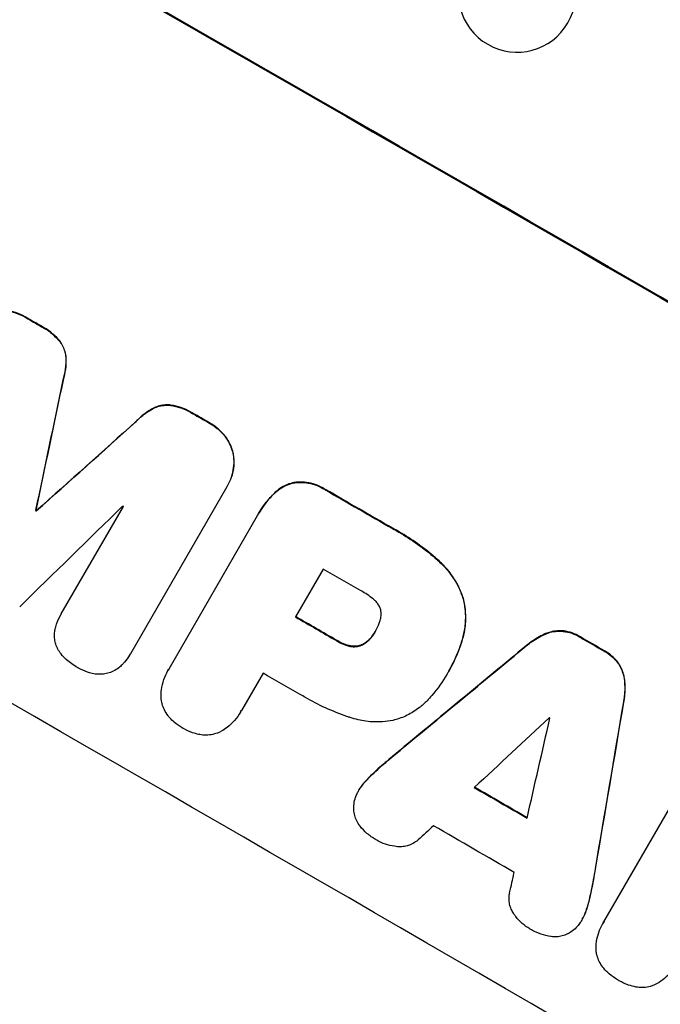
# Model space of a CAD drawing. Units: millimetres. Extents: x -4887 to 5206, y -3924 to 4924.
# Drawn here: x -2136 to -2054, y -1939 to -1814 of the extents above; entities that cross this region are included whole.
import ezdxf

# ---------------------------------------------------------------- set-up
doc = ezdxf.new("R2010")
doc.units = ezdxf.units.MM
doc.header["$LTSCALE"] = 20
doc.layers.add('2d', color=230, linetype='Continuous')

msp = doc.modelspace()

# ---------------------------------------------------------------- linework, layer by layer
at = {"layer": '2d'}
for p, q in [((-2109.83, -1873.3), (-2122.15, -1894.64)), ((-2109.71, -1873.09), (-2109.73, -1873.14)), ((-2134.22, -1876.3), (-2134.25, -1876.34)), ((-2134.15, -1876.34), (-2134.17, -1876.38)), ((-2130.98, -1889.55), (-2123.04, -1875.81)), ((-2105.73, -1876.66), (-2105.76, -1876.71)), ((-2117.21, -1896.55), (-2105.89, -1876.94)), ((-2097.52, -1883.8), (-2101.07, -1889.93)), ((-2131, -1889.58), (-2131.02, -1889.63)), ((-2090.85, -1891.76), (-2090.88, -1891.8)), ((-2122.22, -1894.76), (-2122.24, -1894.81)), ((-2117.32, -1896.73), (-2117.35, -1896.78)), ((-2081.5, -1896.91), (-2081.52, -1896.95)), ((-2105.2, -1897.1), (-2107.96, -1901.88)), ((-2081.68, -1897.23), (-2081.71, -1897.28)), ((-2108.06, -1902.06), (-2108.09, -1902.11)), ((-2061.66, -1928.91), (-2049.5, -1907.86)), ((-2092.92, -1912.03), (-2092.95, -1912.07)), ((-2064.41, -1928.56), (-2064.43, -1928.61)), ((-2061.8, -1929.15), (-2061.83, -1929.19))]:
    msp.add_line(p, q, dxfattribs=at)
at = {"layer": '2d', "extrusion": (0, 0, -1)}
for centre, major_axis, ratio, start_param, end_param in [((-2099.89, -1889.22), (950.9, -549), 0.052336, -1.68328, -1.458313), ((-2121.21, -1926.15), (950.03, -548.5), 0.052336, -1.616053, -1.613939), ((-2186.8, -2039.75), (-723.75, -3447.31), 0.005076, -1.624125, -1.619282), ((-2121.21, -1926.15), (950.03, -548.5), 0.052336, -1.593568, -1.591464), ((-2076.55, -1848.79), (2622.63, 2348.8), 0.005081, -1.588217, -1.583372), ((-2121.21, -1926.14), (950.03, -548.5), 0.052336, -1.575792, -1.566766), ((-2131.6, -1944.13), (950.03, -548.5), 0.052336, -1.603793, -1.603714), ((-2129.2, -1939.98), (950.03, -548.5), 0.052336, -1.571397, -1.565877), ((-2121.21, -1926.15), (950.03, -548.5), 0.052336, -1.541478, -1.538247), ((-2159.41, -1992.3), (2426.51, 2009.16), 0.006346, -1.5362, -1.529334), ((-2068.15, -1834.23), (-525.63, -3104.1), 0.006354, -1.550412, -1.543536), ((-2132.92, -1946.42), (950.03, -548.5), 0.052336, -1.543411, -1.536312)]:
    msp.add_ellipse(centre, major_axis=major_axis, ratio=ratio, start_param=start_param, end_param=end_param, dxfattribs=at)
at = {"layer": '2d'}
for centre, major_axis, ratio, start_param, end_param in [((-2099.89, -1889.22), (-952.63, 550), 0.052336, -1.683074, -1.458518), ((-2072.75, -1810.24), (7.23, -1.99), 0.99834, -0.255632, 6.027553), ((-2121.21, -1926.15), (-950.9, 549), 0.052336, -1.527693, -1.52558), ((-2143.07, -1964), (-950.9, 549), 0.052336, -1.68328, -1.458313), ((-2186.8, -2039.75), (724.41, 3450.45), 0.005076, -1.522341, -1.517502), ((-2121.21, -1926.15), (-950.9, 549), 0.052336, -1.550147, -1.548045), ((-2076.55, -1848.79), (-2625.02, -2350.94), 0.005081, -1.558246, -1.553405), ((-2121.21, -1926.14), (-950.9, 549), 0.052336, -1.574823, -1.565805), ((-2080.54, -1855.69), (2912.14, 2850.18), 0.003793, 1.581712, 1.58623), ((-2131.6, -1944.13), (-950.9, 549), 0.052336, -1.537909, -1.53783), ((-2128.57, -1938.89), (-950.03, 548.5), 0.052336, -1.546403, -1.546311), ((-2125.66, -1933.85), (-950.03, 548.5), 0.052336, -1.575233, -1.570196), ((-2129.2, -1939.98), (-950.9, 549), 0.052336, -1.575711, -1.570196), ((-2121.21, -1926.15), (-950.9, 549), 0.052336, -1.603316, -1.600088), ((-2159.41, -1992.3), (-2428.72, -2010.99), 0.006346, -1.612236, -1.605376), ((-2133.34, -1947.15), (-950.03, 548.5), 0.052336, -1.575188, -1.570196), ((-2068.15, -1834.23), (526.11, 3106.93), 0.006354, -1.598016, -1.591147), ((-2181.98, -2031.39), (2741.93, 2555.39), 0.004483, 1.52527, 1.528764), ((-2071.45, -1839.96), (-833.06, -3636.66), 0.004525, 1.551021, 1.554533), ((-2126.66, -1935.58), (-950.03, 548.5), 0.052336, -1.601769, -1.601675), ((-2132.92, -1946.42), (-950.9, 549), 0.052336, -1.605234, -1.598171), ((-2180.79, -2029.34), (2693.45, 2471.44), 0.004713, 1.530312, 1.531036), ((-2136.34, -1952.34), (-950.03, 548.5), 0.052336, -1.607164, -1.596298), ((-2072.01, -1840.93), (-819.49, -3613.16), 0.004588, 1.548517, 1.549231)]:
    msp.add_ellipse(centre, major_axis=major_axis, ratio=ratio, start_param=start_param, end_param=end_param, dxfattribs=at)
for points, knots in [([(-2138.1, -1850.75), (-2137.67, -1850.81), (-2137.24, -1850.92), (-2136.4, -1851.2), (-2135.99, -1851.39), (-2135.58, -1851.63), (-2135.55, -1851.64), (-2135.52, -1851.66)], [7.998399, 7.998399, 7.998399, 7.998399, 9.221993, 9.221993, 10.53989, 10.53989, 10.645394, 10.645394, 10.645394, 10.645394]), ([(-2135.49, -1851.62), (-2135.52, -1851.6), (-2135.55, -1851.58), (-2135.96, -1851.35), (-2136.38, -1851.16), (-2137.22, -1850.87), (-2137.64, -1850.77), (-2138.07, -1850.71)], [31.511532, 31.511532, 31.511532, 31.511532, 31.617035, 31.617035, 32.935334, 32.935334, 34.15857, 34.15857, 34.15857, 34.15857]), ([(-2133.51, -1852.82), (-2133.43, -1852.86), (-2133.34, -1852.91), (-2132.85, -1853.19), (-2132.44, -1853.48), (-2131.74, -1854.09), (-2131.43, -1854.4), (-2131.16, -1854.73)], [11.225392, 11.225392, 11.225392, 11.225392, 11.50369, 11.50369, 12.941834, 12.941834, 14.170838, 14.170838, 14.170838, 14.170838]), ([(-2131.13, -1854.69), (-2131.41, -1854.35), (-2131.71, -1854.04), (-2132.42, -1853.43), (-2132.82, -1853.14), (-2133.32, -1852.86), (-2133.4, -1852.82), (-2133.48, -1852.77)], [31.840962, 31.840962, 31.840962, 31.840962, 33.069964, 33.069964, 34.508106, 34.508106, 34.786404, 34.786404, 34.786404, 34.786404]), ([(-2131.16, -1854.73), (-2131.02, -1854.93), (-2130.89, -1855.13), (-2130.67, -1855.58), (-2130.58, -1855.82), (-2130.46, -1856.29), (-2130.41, -1856.53), (-2130.4, -1856.78)], [7.499221, 7.499221, 7.499221, 7.499221, 8.175463, 8.175463, 8.918899, 8.918899, 9.640621, 9.640621, 9.640621, 9.640621]), ([(-2130.37, -1856.74), (-2130.39, -1856.49), (-2130.43, -1856.24), (-2130.56, -1855.77), (-2130.65, -1855.53), (-2130.87, -1855.09), (-2130.99, -1854.88), (-2131.13, -1854.69)], [14.139242, 14.139242, 14.139242, 14.139242, 14.861562, 14.861562, 15.604842, 15.604842, 16.280637, 16.280637, 16.280637, 16.280637]), ([(-2130.4, -1856.78), (-2130.37, -1857.29), (-2130.39, -1857.8), (-2130.52, -1858.77), (-2130.62, -1859.22), (-2130.75, -1859.67)], [21.75316, 21.75316, 21.75316, 21.75316, 23.1951, 23.1951, 24.515263, 24.515263, 24.515263, 24.515263]), ([(-2130.73, -1859.62), (-2130.59, -1859.18), (-2130.5, -1858.72), (-2130.37, -1857.75), (-2130.35, -1857.24), (-2130.37, -1856.74)], [28.497615, 28.497615, 28.497615, 28.497615, 29.817779, 29.817779, 31.259717, 31.259717, 31.259717, 31.259717]), ([(-2119.15, -1863.25), (-2118.92, -1863.14), (-2118.69, -1863.05), (-2118.22, -1862.93), (-2117.96, -1862.88), (-2117.47, -1862.85), (-2117.23, -1862.86), (-2116.99, -1862.88)], [2.229384, 2.229384, 2.229384, 2.229384, 2.952858, 2.952858, 3.691331, 3.691331, 4.371128, 4.371128, 4.371128, 4.371128]), ([(-2116.96, -1862.84), (-2117.2, -1862.81), (-2117.44, -1862.81), (-2117.94, -1862.84), (-2118.19, -1862.88), (-2118.66, -1863.01), (-2118.9, -1863.09), (-2119.12, -1863.2)], [19.255436, 19.255436, 19.255436, 19.255436, 19.935233, 19.935233, 20.673706, 20.673706, 21.397179, 21.397179, 21.397179, 21.397179]), ([(-2116.99, -1862.88), (-2116.56, -1862.95), (-2116.13, -1863.05), (-2115.26, -1863.35), (-2114.83, -1863.55), (-2114.34, -1863.83), (-2114.24, -1863.89), (-2114.15, -1863.95)], [8.369266, 8.369266, 8.369266, 8.369266, 9.60801, 9.60801, 10.980715, 10.980715, 11.316351, 11.316351, 11.316351, 11.316351]), ([(-2114.12, -1863.9), (-2114.22, -1863.84), (-2114.31, -1863.79), (-2114.81, -1863.5), (-2115.24, -1863.3), (-2116.1, -1863.01), (-2116.53, -1862.9), (-2116.96, -1862.84)], [32.605065, 32.605065, 32.605065, 32.605065, 32.9407, 32.9407, 34.313405, 34.313405, 35.552149, 35.552149, 35.552149, 35.552149]), ([(-2121.47, -1865.01), (-2121.15, -1864.66), (-2120.8, -1864.34), (-2120.03, -1863.75), (-2119.6, -1863.48), (-2119.15, -1863.25)], [1.773365, 1.773365, 1.773365, 1.773365, 3.10445, 3.10445, 4.537396, 4.537396, 4.537396, 4.537396]), ([(-2119.12, -1863.2), (-2119.57, -1863.43), (-2120, -1863.7), (-2120.78, -1864.3), (-2121.13, -1864.62), (-2121.44, -1864.96)], [45.135602, 45.135602, 45.135602, 45.135602, 46.568768, 46.568768, 47.899621, 47.899621, 47.899621, 47.899621]), ([(-2112.15, -1865.1), (-2112.12, -1865.12), (-2112.09, -1865.13), (-2111.68, -1865.37), (-2111.3, -1865.64), (-2110.63, -1866.22), (-2110.33, -1866.53), (-2110.06, -1866.87)], [10.546313, 10.546313, 10.546313, 10.546313, 10.643046, 10.643046, 11.973476, 11.973476, 13.195189, 13.195189, 13.195189, 13.195189]), ([(-2110.03, -1866.83), (-2110.3, -1866.49), (-2110.6, -1866.18), (-2111.28, -1865.59), (-2111.65, -1865.33), (-2112.07, -1865.09), (-2112.09, -1865.07), (-2112.12, -1865.06)], [29.375792, 29.375792, 29.375792, 29.375792, 30.597549, 30.597549, 31.927928, 31.927928, 32.024661, 32.024661, 32.024661, 32.024661]), ([(-2110.06, -1866.87), (-2110.05, -1866.89), (-2110.03, -1866.91), (-2109.8, -1867.21), (-2109.62, -1867.51), (-2109.31, -1868.14), (-2109.18, -1868.47), (-2109.07, -1868.89), (-2109.05, -1868.98), (-2109.03, -1869.08)], [10.017009, 10.017009, 10.017009, 10.017009, 10.076482, 10.076482, 11.08414, 11.08414, 12.091798, 12.091798, 12.383552, 12.383552, 12.383552, 12.383552]), ([(-2109, -1869.03), (-2109.02, -1868.94), (-2109.05, -1868.84), (-2109.16, -1868.42), (-2109.28, -1868.1), (-2109.59, -1867.46), (-2109.78, -1867.16), (-2110.01, -1866.86), (-2110.02, -1866.84), (-2110.03, -1866.83)], [19.860436, 19.860436, 19.860436, 19.860436, 20.15219, 20.15219, 21.159847, 21.159847, 22.167505, 22.167505, 22.226978, 22.226978, 22.226978, 22.226978]), ([(-2109.03, -1869.08), (-2108.99, -1869.29), (-2108.96, -1869.52), (-2108.92, -1870.13), (-2108.93, -1870.53), (-2109.03, -1871.32), (-2109.13, -1871.71), (-2109.38, -1872.46), (-2109.54, -1872.81), (-2109.76, -1873.19), (-2109.79, -1873.24), (-2109.83, -1873.3)], [14.029014, 14.029014, 14.029014, 14.029014, 14.672203, 14.672203, 15.800666, 15.800666, 16.929128, 16.929128, 18.057591, 18.057591, 18.24093, 18.24093, 18.24093, 18.24093]), ([(-2109.71, -1873.09), (-2109.52, -1872.77), (-2109.35, -1872.41), (-2109.1, -1871.67), (-2109.01, -1871.28), (-2108.9, -1870.49), (-2108.89, -1870.09), (-2108.93, -1869.47), (-2108.96, -1869.25), (-2109, -1869.03)], [18.057588, 18.057588, 18.057588, 18.057588, 19.18605, 19.18605, 20.314513, 20.314513, 21.442976, 21.442976, 22.086164, 22.086164, 22.086164, 22.086164]), ([(-2103.84, -1874.21), (-2103.67, -1874.04), (-2103.48, -1873.87), (-2103.01, -1873.51), (-2102.71, -1873.33), (-2102.1, -1873.03), (-2101.78, -1872.91), (-2101.46, -1872.82), (-2101.46, -1872.82), (-2101.45, -1872.82)], [1.272546, 1.272546, 1.272546, 1.272546, 1.968292, 1.968292, 2.952438, 2.952438, 3.936585, 3.936585, 3.943441, 3.943441, 3.943441, 3.943441]), ([(-2101.43, -1872.78), (-2101.43, -1872.78), (-2101.43, -1872.78), (-2101.75, -1872.86), (-2102.07, -1872.98), (-2102.69, -1873.28), (-2102.99, -1873.47), (-2103.46, -1873.83), (-2103.64, -1873.99), (-2103.81, -1874.17)], [27.549453, 27.549453, 27.549453, 27.549453, 27.556309, 27.556309, 28.540455, 28.540455, 29.524602, 29.524602, 30.220348, 30.220348, 30.220348, 30.220348]), ([(-2101.45, -1872.82), (-2101.24, -1872.78), (-2101.02, -1872.75), (-2100.42, -1872.71), (-2100.04, -1872.72), (-2099.28, -1872.82), (-2098.91, -1872.91), (-2098.2, -1873.16), (-2097.86, -1873.31), (-2097.45, -1873.55), (-2097.35, -1873.61), (-2097.25, -1873.68)], [4.739961, 4.739961, 4.739961, 4.739961, 5.378946, 5.378946, 6.454744, 6.454744, 7.530542, 7.530542, 8.60634, 8.60634, 8.958498, 8.958498, 8.958498, 8.958498]), ([(-2097.22, -1873.63), (-2097.32, -1873.57), (-2097.42, -1873.5), (-2097.84, -1873.27), (-2098.17, -1873.11), (-2098.89, -1872.87), (-2099.26, -1872.78), (-2100.01, -1872.68), (-2100.4, -1872.67), (-2100.99, -1872.71), (-2101.21, -1872.74), (-2101.43, -1872.78)], [25.466659, 25.466659, 25.466659, 25.466659, 25.818817, 25.818817, 26.894623, 26.894623, 27.97043, 27.97043, 29.046236, 29.046236, 29.685197, 29.685197, 29.685197, 29.685197]), ([(-2105.89, -1876.94), (-2105.84, -1876.86), (-2105.8, -1876.78), (-2105.76, -1876.71), (-2105.38, -1876.05), (-2104.93, -1875.42), (-2104.23, -1874.61), (-2104.04, -1874.41), (-2103.84, -1874.21)], [-0.26474, -0.26474, -0.26474, -0.26474, 0, 0, 0, 2.265395, 2.265395, 3.056731, 3.056731, 3.056731, 3.056731]), ([(-2103.81, -1874.17), (-2104.01, -1874.36), (-2104.2, -1874.57), (-2104.9, -1875.37), (-2105.35, -1876.01), (-2105.73, -1876.66)], [-3.056731, -3.056731, -3.056731, -3.056731, -2.265395, -2.265395, 0, 0, 0, 0]), ([(-2088.67, -1878.63), (-2088.39, -1878.78), (-2088.12, -1878.93), (-2087.04, -1879.55), (-2086.25, -1880.06), (-2084.69, -1881.17), (-2083.93, -1881.77), (-2082.99, -1882.59), (-2082.79, -1882.77), (-2082.6, -1882.95)], [43.662092, 43.662092, 43.662092, 43.662092, 44.601941, 44.601941, 47.389802, 47.389802, 50.177663, 50.177663, 50.945443, 50.945443, 50.945443, 50.945443]), ([(-2082.57, -1882.91), (-2082.77, -1882.72), (-2082.97, -1882.55), (-2083.9, -1881.73), (-2084.66, -1881.13), (-2086.22, -1880.02), (-2087.02, -1879.51), (-2088.09, -1878.89), (-2088.37, -1878.73), (-2088.65, -1878.58)], [127.467338, 127.467338, 127.467338, 127.467338, 128.235226, 128.235226, 131.023029, 131.023029, 133.810833, 133.810833, 134.750682, 134.750682, 134.750682, 134.750682]), ([(-2082.6, -1882.95), (-2082.14, -1883.37), (-2081.72, -1883.83), (-2080.92, -1884.87), (-2080.55, -1885.47), (-2080, -1886.59), (-2079.8, -1887.11), (-2079.64, -1887.62)], [18.050905, 18.050905, 18.050905, 18.050905, 19.802764, 19.802764, 21.783154, 21.783154, 23.372091, 23.372091, 23.372091, 23.372091]), ([(-2079.61, -1887.57), (-2079.77, -1887.06), (-2079.97, -1886.55), (-2080.52, -1885.43), (-2080.89, -1884.83), (-2081.69, -1883.78), (-2082.12, -1883.32), (-2082.57, -1882.91)], [39.996982, 39.996982, 39.996982, 39.996982, 41.58604, 41.58604, 43.566388, 43.566388, 45.318166, 45.318166, 45.318166, 45.318166]), ([(-2090.96, -1887.78), (-2091.44, -1887.37), (-2091.94, -1887.01), (-2092.55, -1886.66), (-2092.64, -1886.61), (-2092.74, -1886.56)], [42.669146, 42.669146, 42.669146, 42.669146, 44.45714, 44.45714, 44.776005, 44.776005, 44.776005, 44.776005]), ([(-2090.16, -1889.05), (-2090.16, -1889.04), (-2090.17, -1889.03), (-2090.21, -1888.87), (-2090.27, -1888.72), (-2090.41, -1888.43), (-2090.5, -1888.29), (-2090.7, -1888.03), (-2090.81, -1887.91), (-2090.94, -1887.8), (-2090.95, -1887.79), (-2090.96, -1887.78)], [9.246192, 9.246192, 9.246192, 9.246192, 9.277038, 9.277038, 9.740894, 9.740894, 10.204751, 10.204751, 10.668607, 10.668607, 10.710232, 10.710232, 10.710232, 10.710232]), ([(-2079.64, -1887.62), (-2079.49, -1888.18), (-2079.4, -1888.76), (-2079.31, -1890), (-2079.33, -1890.65), (-2079.49, -1891.82), (-2079.6, -1892.35), (-2079.76, -1892.86)], [22.072837, 22.072837, 22.072837, 22.072837, 23.793336, 23.793336, 25.62355, 25.62355, 27.140921, 27.140921, 27.140921, 27.140921]), ([(-2079.73, -1892.81), (-2079.57, -1892.31), (-2079.46, -1891.78), (-2079.31, -1890.61), (-2079.29, -1889.95), (-2079.37, -1888.72), (-2079.47, -1888.13), (-2079.61, -1887.57)], [31.427035, 31.427035, 31.427035, 31.427035, 32.94448, 32.94448, 34.774732, 34.774732, 36.495118, 36.495118, 36.495118, 36.495118]), ([(-2090.35, -1890.72), (-2090.32, -1890.65), (-2090.29, -1890.58), (-2090.21, -1890.32), (-2090.16, -1890.14), (-2090.11, -1889.76), (-2090.11, -1889.57), (-2090.13, -1889.27), (-2090.14, -1889.16), (-2090.16, -1889.05)], [8.899952, 8.899952, 8.899952, 8.899952, 9.131179, 9.131179, 9.668303, 9.668303, 10.205427, 10.205427, 10.524717, 10.524717, 10.524717, 10.524717]), ([(-2131.68, -1891.18), (-2131.65, -1891.07), (-2131.62, -1890.95), (-2131.43, -1890.41), (-2131.24, -1890), (-2131.02, -1889.63), (-2131.01, -1889.6), (-2131, -1889.58), (-2130.98, -1889.55)], [-1.645722, -1.645722, -1.645722, -1.645722, -1.301218, -1.301218, 0, 0, 0, 0.084765, 0.084765, 0.084765, 0.084765]), ([(-2131.84, -1892.54), (-2131.85, -1892.29), (-2131.84, -1892.04), (-2131.78, -1891.58), (-2131.74, -1891.38), (-2131.68, -1891.18)], [23.197907, 23.197907, 23.197907, 23.197907, 23.919976, 23.919976, 24.497335, 24.497335, 24.497335, 24.497335]), ([(-2091.47, -1892.66), (-2091.25, -1892.4), (-2091.06, -1892.12), (-2090.89, -1891.82), (-2090.88, -1891.81), (-2090.88, -1891.8)], [16.815346, 16.815346, 16.815346, 16.815346, 17.802865, 17.802865, 17.837061, 17.837061, 17.837061, 17.837061]), ([(-2090.88, -1891.8), (-2090.86, -1891.78), (-2090.85, -1891.76), (-2090.66, -1891.42), (-2090.49, -1891.08), (-2090.35, -1890.72)], [21.906338, 21.906338, 21.906338, 21.906338, 21.981248, 21.981248, 23.082221, 23.082221, 23.082221, 23.082221]), ([(-2069.13, -1892.11), (-2068.92, -1892.02), (-2068.72, -1891.95), (-2068.23, -1891.82), (-2067.93, -1891.77), (-2067.37, -1891.74), (-2067.11, -1891.74), (-2066.86, -1891.76)], [2.870215, 2.870215, 2.870215, 2.870215, 3.50992, 3.50992, 4.387771, 4.387771, 5.11343, 5.11343, 5.11343, 5.11343]), ([(-2066.83, -1891.72), (-2067.09, -1891.69), (-2067.34, -1891.69), (-2067.9, -1891.73), (-2068.2, -1891.78), (-2068.69, -1891.91), (-2068.9, -1891.98), (-2069.1, -1892.06)], [22.972573, 22.972573, 22.972573, 22.972573, 23.697996, 23.697996, 24.575763, 24.575763, 25.215787, 25.215787, 25.215787, 25.215787]), ([(-2066.86, -1891.76), (-2066.84, -1891.77), (-2066.83, -1891.77), (-2066.45, -1891.82), (-2066.09, -1891.9), (-2065.4, -1892.14), (-2065.07, -1892.29), (-2064.74, -1892.49), (-2064.7, -1892.51), (-2064.67, -1892.53)], [6.221186, 6.221186, 6.221186, 6.221186, 6.260689, 6.260689, 7.304301, 7.304301, 8.347913, 8.347913, 8.464627, 8.464627, 8.464627, 8.464627]), ([(-2064.64, -1892.48), (-2064.68, -1892.46), (-2064.71, -1892.44), (-2065.05, -1892.25), (-2065.37, -1892.1), (-2066.06, -1891.86), (-2066.42, -1891.77), (-2066.8, -1891.72), (-2066.82, -1891.72), (-2066.83, -1891.72)], [24.928066, 24.928066, 24.928066, 24.928066, 25.044781, 25.044781, 26.088488, 26.088488, 27.132196, 27.132196, 27.171519, 27.171519, 27.171519, 27.171519]), ([(-2131.41, -1894.05), (-2131.43, -1894), (-2131.45, -1893.96), (-2131.58, -1893.7), (-2131.66, -1893.48), (-2131.78, -1893.05), (-2131.82, -1892.82), (-2131.84, -1892.57), (-2131.84, -1892.56), (-2131.84, -1892.54)], [18.144523, 18.144523, 18.144523, 18.144523, 18.286115, 18.286115, 18.963471, 18.963471, 19.640645, 19.640645, 19.677993, 19.677993, 19.677993, 19.677993]), ([(-2095.82, -1892.96), (-2095.78, -1892.99), (-2095.73, -1893.02), (-2095.36, -1893.23), (-2095, -1893.4), (-2094.53, -1893.56), (-2094.43, -1893.59), (-2094.34, -1893.62)], [9.012998, 9.012998, 9.012998, 9.012998, 9.168545, 9.168545, 10.314641, 10.314641, 10.596869, 10.596869, 10.596869, 10.596869]), ([(-2094.31, -1893.57), (-2094.41, -1893.55), (-2094.5, -1893.52), (-2094.97, -1893.35), (-2095.33, -1893.19), (-2095.71, -1892.97), (-2095.75, -1892.94), (-2095.8, -1892.92)], [26.077532, 26.077532, 26.077532, 26.077532, 26.359768, 26.359768, 27.505855, 27.505855, 27.661402, 27.661402, 27.661402, 27.661402]), ([(-2092.79, -1893.61), (-2092.69, -1893.57), (-2092.59, -1893.53), (-2092.32, -1893.4), (-2092.15, -1893.29), (-2091.84, -1893.05), (-2091.69, -1892.91), (-2091.53, -1892.73), (-2091.5, -1892.7), (-2091.47, -1892.66)], [6.991815, 6.991815, 6.991815, 6.991815, 7.301315, 7.301315, 7.862953, 7.862953, 8.424591, 8.424591, 8.557868, 8.557868, 8.557868, 8.557868]), ([(-2091.45, -1892.61), (-2091.47, -1892.65), (-2091.5, -1892.69), (-2091.66, -1892.87), (-2091.81, -1893.01), (-2092.12, -1893.25), (-2092.29, -1893.35), (-2092.57, -1893.49), (-2092.67, -1893.53), (-2092.77, -1893.56)], [9.41459, 9.41459, 9.41459, 9.41459, 9.547864, 9.547864, 10.109499, 10.109499, 10.671134, 10.671134, 10.980643, 10.980643, 10.980643, 10.980643]), ([(-2079.76, -1892.86), (-2079.83, -1893.1), (-2079.9, -1893.33), (-2080.39, -1894.77), (-2080.92, -1895.91), (-2081.55, -1897.01), (-2081.58, -1897.06), (-2081.62, -1897.11)], [53.745294, 53.745294, 53.745294, 53.745294, 54.453164, 54.453164, 58.083376, 58.083376, 58.270169, 58.270169, 58.270169, 58.270169]), ([(-2081.5, -1896.91), (-2080.89, -1895.86), (-2080.37, -1894.72), (-2079.88, -1893.29), (-2079.8, -1893.05), (-2079.73, -1892.81)], [58.083373, 58.083373, 58.083373, 58.083373, 61.713589, 61.713589, 62.421454, 62.421454, 62.421454, 62.421454]), ([(-2071.57, -1893.64), (-2071.44, -1893.53), (-2071.3, -1893.42), (-2070.65, -1892.91), (-2070.09, -1892.57), (-2069.38, -1892.23), (-2069.26, -1892.17), (-2069.13, -1892.11)], [3.197407, 3.197407, 3.197407, 3.197407, 3.687358, 3.687358, 5.531037, 5.531037, 5.939083, 5.939083, 5.939083, 5.939083]), ([(-2069.1, -1892.06), (-2069.23, -1892.12), (-2069.36, -1892.18), (-2070.06, -1892.53), (-2070.62, -1892.87), (-2071.28, -1893.37), (-2071.41, -1893.48), (-2071.54, -1893.59)], [53.070769, 53.070769, 53.070769, 53.070769, 53.478815, 53.478815, 55.322494, 55.322494, 55.812445, 55.812445, 55.812445, 55.812445]), ([(-2130.35, -1895.36), (-2130.59, -1895.15), (-2130.81, -1894.92), (-2131.15, -1894.47), (-2131.29, -1894.26), (-2131.41, -1894.05)], [23.581286, 23.581286, 23.581286, 23.581286, 24.49388, 24.49388, 25.185987, 25.185987, 25.185987, 25.185987]), ([(-2094.34, -1893.62), (-2094.2, -1893.66), (-2094.07, -1893.69), (-2093.75, -1893.73), (-2093.58, -1893.74), (-2093.23, -1893.71), (-2093.06, -1893.68), (-2092.87, -1893.63), (-2092.83, -1893.62), (-2092.79, -1893.61)], [4.550756, 4.550756, 4.550756, 4.550756, 4.947632, 4.947632, 5.442399, 5.442399, 5.937167, 5.937167, 6.052898, 6.052898, 6.052898, 6.052898]), ([(-2092.77, -1893.56), (-2092.8, -1893.57), (-2092.84, -1893.59), (-2093.04, -1893.64), (-2093.21, -1893.67), (-2093.55, -1893.69), (-2093.73, -1893.68), (-2094.04, -1893.64), (-2094.18, -1893.61), (-2094.31, -1893.57)], [9.779534, 9.779534, 9.779534, 9.779534, 9.895265, 9.895265, 10.390033, 10.390033, 10.8848, 10.8848, 11.281676, 11.281676, 11.281676, 11.281676]), ([(-2061.61, -1894.3), (-2061.57, -1894.32), (-2061.54, -1894.34), (-2061.21, -1894.53), (-2060.91, -1894.74), (-2060.37, -1895.21), (-2060.12, -1895.48), (-2059.89, -1895.78), (-2059.88, -1895.8), (-2059.87, -1895.82)], [8.113175, 8.113175, 8.113175, 8.113175, 8.232089, 8.232089, 9.261338, 9.261338, 10.290588, 10.290588, 10.344364, 10.344364, 10.344364, 10.344364]), ([(-2059.84, -1895.77), (-2059.85, -1895.75), (-2059.86, -1895.74), (-2060.1, -1895.44), (-2060.35, -1895.17), (-2060.89, -1894.69), (-2061.18, -1894.49), (-2061.51, -1894.3), (-2061.54, -1894.28), (-2061.58, -1894.26)], [22.585124, 22.585124, 22.585124, 22.585124, 22.6389, 22.6389, 23.668149, 23.668149, 24.697397, 24.697397, 24.81631, 24.81631, 24.81631, 24.81631]), ([(-2128.83, -1896.44), (-2128.86, -1896.43), (-2128.88, -1896.41), (-2129.39, -1896.12), (-2129.86, -1895.79), (-2130.31, -1895.39), (-2130.33, -1895.38), (-2130.35, -1895.36)], [39.69596, 39.69596, 39.69596, 39.69596, 39.782785, 39.782785, 41.44058, 41.44058, 41.508919, 41.508919, 41.508919, 41.508919]), ([(-2122.15, -1894.64), (-2122.18, -1894.7), (-2122.21, -1894.75), (-2122.43, -1895.13), (-2122.65, -1895.44), (-2123, -1895.84), (-2123.1, -1895.95), (-2123.22, -1896.06)], [17.378764, 17.378764, 17.378764, 17.378764, 17.572183, 17.572183, 18.670314, 18.670314, 19.110866, 19.110866, 19.110866, 19.110866]), ([(-2127.38, -1897.07), (-2127.46, -1897.05), (-2127.54, -1897.02), (-2128.04, -1896.85), (-2128.43, -1896.67), (-2128.81, -1896.45), (-2128.82, -1896.45), (-2128.83, -1896.44)], [28.641099, 28.641099, 28.641099, 28.641099, 28.882919, 28.882919, 30.138742, 30.138742, 30.181151, 30.181151, 30.181151, 30.181151]), ([(-2124.34, -1896.86), (-2124.34, -1896.87), (-2124.35, -1896.87), (-2124.58, -1896.99), (-2124.82, -1897.07), (-2125.28, -1897.2), (-2125.53, -1897.24), (-2125.8, -1897.26), (-2125.82, -1897.26), (-2125.83, -1897.26)], [13.725071, 13.725071, 13.725071, 13.725071, 13.746719, 13.746719, 14.470193, 14.470193, 15.193736, 15.193736, 15.241017, 15.241017, 15.241017, 15.241017]), ([(-2123.22, -1896.06), (-2123.35, -1896.19), (-2123.48, -1896.31), (-2123.85, -1896.59), (-2124.09, -1896.74), (-2124.34, -1896.86)], [14.566472, 14.566472, 14.566472, 14.566472, 15.083659, 15.083659, 15.873674, 15.873674, 15.873674, 15.873674]), ([(-2118.23, -1900.11), (-2118.23, -1899.82), (-2118.22, -1899.52), (-2118.12, -1898.79), (-2118.02, -1898.35), (-2117.74, -1897.53), (-2117.55, -1897.14), (-2117.35, -1896.78), (-2117.3, -1896.7), (-2117.26, -1896.62), (-2117.21, -1896.55)], [-3.342079, -3.342079, -3.342079, -3.342079, -2.501367, -2.501367, -1.250684, -1.250684, 0, 0, 0, 0.26721, 0.26721, 0.26721, 0.26721]), ([(-2059.87, -1895.82), (-2059.72, -1896.02), (-2059.59, -1896.24), (-2059.34, -1896.75), (-2059.24, -1897.03), (-2059.11, -1897.52), (-2059.06, -1897.74), (-2059.04, -1897.96)], [8.934275, 8.934275, 8.934275, 8.934275, 9.657552, 9.657552, 10.535653, 10.535653, 11.176816, 11.176816, 11.176816, 11.176816]), ([(-2059.01, -1897.91), (-2059.04, -1897.69), (-2059.08, -1897.48), (-2059.21, -1896.99), (-2059.32, -1896.7), (-2059.56, -1896.2), (-2059.69, -1895.98), (-2059.84, -1895.77)], [16.917004, 16.917004, 16.917004, 16.917004, 17.558166, 17.558166, 18.436267, 18.436267, 19.159543, 19.159543, 19.159543, 19.159543]), ([(-2125.83, -1897.26), (-2126.1, -1897.27), (-2126.38, -1897.26), (-2126.9, -1897.19), (-2127.15, -1897.14), (-2127.38, -1897.07)], [18.144535, 18.144535, 18.144535, 18.144535, 18.925391, 18.925391, 19.625949, 19.625949, 19.625949, 19.625949]), ([(-2081.62, -1897.11), (-2081.65, -1897.17), (-2081.68, -1897.23), (-2082.25, -1898.22), (-2082.9, -1899.13), (-2083.84, -1900.21), (-2084.04, -1900.43), (-2084.25, -1900.64)], [51.750604, 51.750604, 51.750604, 51.750604, 51.941877, 51.941877, 55.188244, 55.188244, 56.04104, 56.04104, 56.04104, 56.04104]), ([(-2059.04, -1897.96), (-2059.02, -1898.1), (-2059.01, -1898.25), (-2058.95, -1899.03), (-2058.97, -1899.68), (-2059.08, -1900.5), (-2059.11, -1900.67), (-2059.14, -1900.84)], [23.329405, 23.329405, 23.329405, 23.329405, 23.750331, 23.750331, 25.576774, 25.576774, 26.072119, 26.072119, 26.072119, 26.072119]), ([(-2059.11, -1900.8), (-2059.08, -1900.62), (-2059.05, -1900.45), (-2058.95, -1899.64), (-2058.93, -1898.99), (-2058.98, -1898.2), (-2058.99, -1898.06), (-2059.01, -1897.91)], [32.387192, 32.387192, 32.387192, 32.387192, 32.882537, 32.882537, 34.70898, 34.70898, 35.129905, 35.129905, 35.129905, 35.129905]), ([(-2117.12, -1902.82), (-2117.2, -1902.74), (-2117.27, -1902.65), (-2117.52, -1902.33), (-2117.67, -1902.08), (-2117.92, -1901.57), (-2118.02, -1901.3), (-2118.16, -1900.78), (-2118.21, -1900.5), (-2118.23, -1900.18), (-2118.23, -1900.15), (-2118.23, -1900.11)], [20.905544, 20.905544, 20.905544, 20.905544, 21.227911, 21.227911, 22.044379, 22.044379, 22.860848, 22.860848, 23.677305, 23.677305, 23.776444, 23.776444, 23.776444, 23.776444]), ([(-2094.05, -1902.8), (-2094.2, -1902.75), (-2094.34, -1902.7), (-2095.43, -1902.33), (-2096.34, -1901.96), (-2098.12, -1901.15), (-2098.97, -1900.71), (-2100.02, -1900.1), (-2100.24, -1899.97), (-2100.46, -1899.84)], [130.386103, 130.386103, 130.386103, 130.386103, 130.821498, 130.821498, 133.665597, 133.665597, 136.509696, 136.509696, 137.281713, 137.281713, 137.281713, 137.281713]), ([(-2084.25, -1900.64), (-2084.56, -1900.97), (-2084.91, -1901.28), (-2085.74, -1901.92), (-2086.26, -1902.24), (-2087.32, -1902.76), (-2087.87, -1902.96), (-2088.48, -1903.12), (-2088.54, -1903.14), (-2088.61, -1903.15)], [29.238355, 29.238355, 29.238355, 29.238355, 30.53042, 30.53042, 32.226555, 32.226555, 33.922689, 33.922689, 34.118845, 34.118845, 34.118845, 34.118845]), ([(-2107.96, -1901.88), (-2108, -1901.96), (-2108.05, -1902.03), (-2108.3, -1902.47), (-2108.55, -1902.83), (-2109.13, -1903.49), (-2109.45, -1903.79), (-2110.04, -1904.24), (-2110.28, -1904.41), (-2110.54, -1904.55)], [19.841289, 19.841289, 19.841289, 19.841289, 20.102895, 20.102895, 21.359309, 21.359309, 22.615723, 22.615723, 23.449736, 23.449736, 23.449736, 23.449736]), ([(-2115.44, -1904.16), (-2115.47, -1904.14), (-2115.49, -1904.13), (-2115.88, -1903.91), (-2116.23, -1903.66), (-2116.75, -1903.2), (-2116.94, -1903.02), (-2117.12, -1902.82)], [29.75617, 29.75617, 29.75617, 29.75617, 29.842971, 29.842971, 31.086447, 31.086447, 31.836467, 31.836467, 31.836467, 31.836467]), ([(-2088.61, -1903.15), (-2089.05, -1903.24), (-2089.5, -1903.3), (-2090.65, -1903.38), (-2091.35, -1903.36), (-2092.73, -1903.17), (-2093.41, -1903.01), (-2094.05, -1902.8)], [40.401319, 40.401319, 40.401319, 40.401319, 41.716935, 41.716935, 43.703518, 43.703518, 45.650266, 45.650266, 45.650266, 45.650266]), ([(-2113.44, -1904.94), (-2113.7, -1904.89), (-2113.96, -1904.82), (-2114.61, -1904.59), (-2115, -1904.41), (-2115.38, -1904.19), (-2115.41, -1904.18), (-2115.44, -1904.16)], [27.506744, 27.506744, 27.506744, 27.506744, 28.260238, 28.260238, 29.488942, 29.488942, 29.591786, 29.591786, 29.591786, 29.591786]), ([(-2110.54, -1904.55), (-2110.57, -1904.57), (-2110.61, -1904.59), (-2110.89, -1904.73), (-2111.16, -1904.82), (-2111.68, -1904.96), (-2111.96, -1905.01), (-2112.52, -1905.05), (-2112.81, -1905.04), (-2113.21, -1904.99), (-2113.33, -1904.97), (-2113.44, -1904.94)], [15.311043, 15.311043, 15.311043, 15.311043, 15.418105, 15.418105, 16.22958, 16.22958, 17.041058, 17.041058, 17.852537, 17.852537, 18.183197, 18.183197, 18.183197, 18.183197]), ([(-2088.19, -1907.37), (-2088.27, -1907.43), (-2088.34, -1907.5), (-2089.04, -1908.08), (-2089.67, -1908.61), (-2090.28, -1909.15)], [75.239542, 75.239542, 75.239542, 75.239542, 75.50533, 75.50533, 77.791263, 77.791263, 77.791263, 77.791263]), ([(-2093.17, -1912.5), (-2093.1, -1912.35), (-2093.03, -1912.21), (-2092.95, -1912.07), (-2092.76, -1911.75), (-2092.54, -1911.43), (-2092.23, -1911.08), (-2092.18, -1911.03), (-2092.13, -1910.97)], [-0.473545, -0.473545, -0.473545, -0.473545, 0, 0, 0, 1.118073, 1.118073, 1.330999, 1.330999, 1.330999, 1.330999]), ([(-2092.11, -1910.93), (-2092.16, -1910.98), (-2092.21, -1911.04), (-2092.51, -1911.39), (-2092.74, -1911.7), (-2092.92, -1912.03)], [-1.330999, -1.330999, -1.330999, -1.330999, -1.118073, -1.118073, 0, 0, 0, 0]), ([(-2093.61, -1914.57), (-2093.62, -1914.32), (-2093.61, -1914.08), (-2093.54, -1913.55), (-2093.47, -1913.27), (-2093.32, -1912.82), (-2093.25, -1912.66), (-2093.17, -1912.5)], [-2.319423, -2.319423, -2.319423, -2.319423, -1.623081, -1.623081, -0.811541, -0.811541, -0.284654, -0.284654, -0.284654, -0.284654]), ([(-2092.81, -1916.67), (-2092.81, -1916.66), (-2092.82, -1916.66), (-2092.97, -1916.45), (-2093.11, -1916.23), (-2093.33, -1915.78), (-2093.42, -1915.54), (-2093.55, -1915.07), (-2093.59, -1914.82), (-2093.61, -1914.57), (-2093.61, -1914.57), (-2093.61, -1914.57)], [18.90768, 18.90768, 18.90768, 18.90768, 18.917332, 18.917332, 19.644971, 19.644971, 20.37261, 20.37261, 21.100114, 21.100114, 21.102897, 21.102897, 21.102897, 21.102897]), ([(-2090.67, -1918.47), (-2090.72, -1918.45), (-2090.76, -1918.42), (-2091.19, -1918.18), (-2091.57, -1917.91), (-2092.24, -1917.32), (-2092.54, -1917), (-2092.81, -1916.67)], [32.07542, 32.07542, 32.07542, 32.07542, 32.220348, 32.220348, 33.562886, 33.562886, 34.783782, 34.783782, 34.783782, 34.783782]), ([(-2088.01, -1919.3), (-2088.13, -1919.29), (-2088.26, -1919.27), (-2088.79, -1919.2), (-2089.19, -1919.11), (-2089.95, -1918.85), (-2090.31, -1918.68), (-2090.66, -1918.48), (-2090.67, -1918.48), (-2090.67, -1918.47)], [24.954102, 24.954102, 24.954102, 24.954102, 25.317286, 25.317286, 26.468176, 26.468176, 27.619067, 27.619067, 27.652861, 27.652861, 27.652861, 27.652861]), ([(-2085.37, -1918.41), (-2085.43, -1918.47), (-2085.5, -1918.53), (-2085.76, -1918.73), (-2085.96, -1918.85), (-2086.37, -1919.05), (-2086.59, -1919.13), (-2087.02, -1919.25), (-2087.24, -1919.29), (-2087.65, -1919.31), (-2087.83, -1919.31), (-2088.01, -1919.3)], [11.693852, 11.693852, 11.693852, 11.693852, 11.946813, 11.946813, 12.610449, 12.610449, 13.274086, 13.274086, 13.937911, 13.937911, 14.442968, 14.442968, 14.442968, 14.442968]), ([(-2073.14, -1927.91), (-2073.24, -1927.76), (-2073.34, -1927.6), (-2073.52, -1927.23), (-2073.6, -1927.02), (-2073.71, -1926.6), (-2073.75, -1926.38), (-2073.78, -1925.92), (-2073.77, -1925.69), (-2073.73, -1925.36), (-2073.71, -1925.27), (-2073.69, -1925.18)], [17.184479, 17.184479, 17.184479, 17.184479, 17.704142, 17.704142, 18.359963, 18.359963, 19.015484, 19.015484, 19.671006, 19.671006, 19.937361, 19.937361, 19.937361, 19.937361]), ([(-2071.1, -1929.82), (-2071.1, -1929.81), (-2071.11, -1929.81), (-2071.45, -1929.61), (-2071.78, -1929.38), (-2072.39, -1928.85), (-2072.67, -1928.55), (-2072.99, -1928.12), (-2073.07, -1928.02), (-2073.14, -1927.91)], [27.683695, 27.683695, 27.683695, 27.683695, 27.710763, 27.710763, 28.865798, 28.865798, 30.020833, 30.020833, 30.381003, 30.381003, 30.381003, 30.381003]), ([(-2063.89, -1927.34), (-2063.91, -1927.41), (-2063.93, -1927.48), (-2064.08, -1927.92), (-2064.24, -1928.28), (-2064.51, -1928.74), (-2064.59, -1928.87), (-2064.68, -1929)], [16.958464, 16.958464, 16.958464, 16.958464, 17.158238, 17.158238, 18.30158, 18.30158, 18.763221, 18.763221, 18.763221, 18.763221]), ([(-2064.41, -1928.56), (-2064.22, -1928.23), (-2064.05, -1927.88), (-2063.9, -1927.43), (-2063.88, -1927.37), (-2063.86, -1927.3)], [18.301566, 18.301566, 18.301566, 18.301566, 19.445186, 19.445186, 19.6447, 19.6447, 19.6447, 19.6447]), ([(-2064.68, -1929), (-2064.79, -1929.16), (-2064.91, -1929.32), (-2065.23, -1929.69), (-2065.44, -1929.89), (-2065.85, -1930.2), (-2066.04, -1930.32), (-2066.24, -1930.43)], [13.40686, 13.40686, 13.40686, 13.40686, 13.972643, 13.972643, 14.794191, 14.794191, 15.434668, 15.434668, 15.434668, 15.434668]), ([(-2062.62, -1932.74), (-2062.62, -1932.71), (-2062.63, -1932.68), (-2062.66, -1932.25), (-2062.64, -1931.84), (-2062.54, -1931.04), (-2062.44, -1930.64), (-2062.19, -1929.88), (-2062.02, -1929.52), (-2061.83, -1929.19), (-2061.78, -1929.1), (-2061.72, -1929), (-2061.66, -1928.91)], [-3.528687, -3.528687, -3.528687, -3.528687, -3.435461, -3.435461, -2.290307, -2.290307, -1.145154, -1.145154, 0, 0, 0, 0.327926, 0.327926, 0.327926, 0.327926]), ([(-2068.43, -1930.79), (-2068.86, -1930.73), (-2069.28, -1930.63), (-2070.12, -1930.34), (-2070.54, -1930.15), (-2070.98, -1929.89), (-2071.04, -1929.85), (-2071.1, -1929.82)], [29.084773, 29.084773, 29.084773, 29.084773, 30.311667, 30.311667, 31.629976, 31.629976, 31.839553, 31.839553, 31.839553, 31.839553]), ([(-2066.24, -1930.43), (-2066.26, -1930.44), (-2066.28, -1930.45), (-2066.52, -1930.57), (-2066.74, -1930.65), (-2067.19, -1930.77), (-2067.42, -1930.81), (-2067.91, -1930.84), (-2068.15, -1930.83), (-2068.41, -1930.8), (-2068.42, -1930.8), (-2068.43, -1930.79)], [13.115445, 13.115445, 13.115445, 13.115445, 13.182508, 13.182508, 13.876185, 13.876185, 14.570235, 14.570235, 15.264286, 15.264286, 15.29846, 15.29846, 15.29846, 15.29846]), ([(-2061.68, -1934.84), (-2061.72, -1934.79), (-2061.76, -1934.74), (-2061.97, -1934.46), (-2062.12, -1934.23), (-2062.36, -1933.73), (-2062.46, -1933.48), (-2062.56, -1933.07), (-2062.6, -1932.91), (-2062.62, -1932.74)], [20.298404, 20.298404, 20.298404, 20.298404, 20.479966, 20.479966, 21.26814, 21.26814, 22.056313, 22.056313, 22.535915, 22.535915, 22.535915, 22.535915]), ([(-2052.44, -1934.27), (-2052.5, -1934.39), (-2052.56, -1934.51), (-2052.81, -1934.94), (-2053.03, -1935.25), (-2053.53, -1935.83), (-2053.82, -1936.09), (-2054.43, -1936.57), (-2054.77, -1936.77), (-2055.16, -1936.96), (-2055.22, -1936.99), (-2055.27, -1937.01)], [17.201925, 17.201925, 17.201925, 17.201925, 17.59845, 17.59845, 18.697961, 18.697961, 19.797472, 19.797472, 20.896983, 20.896983, 21.06706, 21.06706, 21.06706, 21.06706]), ([(-2059.81, -1936.37), (-2059.85, -1936.35), (-2059.88, -1936.33), (-2060.28, -1936.1), (-2060.65, -1935.84), (-2061.23, -1935.32), (-2061.47, -1935.09), (-2061.68, -1934.84)], [30.924008, 30.924008, 30.924008, 30.924008, 31.037107, 31.037107, 32.331128, 32.331128, 33.267571, 33.267571, 33.267571, 33.267571]), ([(-2057.55, -1937.24), (-2057.88, -1937.18), (-2058.2, -1937.09), (-2058.93, -1936.84), (-2059.34, -1936.65), (-2059.74, -1936.41), (-2059.78, -1936.39), (-2059.81, -1936.37)], [28.768035, 28.768035, 28.768035, 28.768035, 29.705044, 29.705044, 30.997767, 30.997767, 31.119779, 31.119779, 31.119779, 31.119779]), ([(-2055.27, -1937.01), (-2055.43, -1937.08), (-2055.58, -1937.13), (-2055.99, -1937.24), (-2056.25, -1937.28), (-2056.8, -1937.32), (-2057.07, -1937.31), (-2057.41, -1937.26), (-2057.48, -1937.25), (-2057.55, -1937.24)], [15.092252, 15.092252, 15.092252, 15.092252, 15.577063, 15.577063, 16.356733, 16.356733, 17.136402, 17.136402, 17.333328, 17.333328, 17.333328, 17.333328])]:
    msp.add_open_spline(points, degree=3, knots=knots, dxfattribs=at)
for points in [[(-2130.96, -1889.51), (-2130.97, -1889.53), (-2130.98, -1889.56), (-2131, -1889.58)], [(-2090.88, -1891.81), (-2091.04, -1892.09), (-2091.23, -1892.36), (-2091.45, -1892.61)], [(-2090.83, -1891.71), (-2090.83, -1891.73), (-2090.84, -1891.74), (-2090.85, -1891.76)], [(-2122.22, -1894.76), (-2122.18, -1894.71), (-2122.15, -1894.65), (-2122.12, -1894.59)], [(-2117.18, -1896.5), (-2117.23, -1896.58), (-2117.28, -1896.65), (-2117.32, -1896.73)], [(-2081.68, -1897.23), (-2081.66, -1897.19), (-2081.63, -1897.14), (-2081.6, -1897.09)], [(-2108.06, -1902.06), (-2108.02, -1901.99), (-2107.98, -1901.91), (-2107.94, -1901.83)], [(-2090.31, -1909.2), (-2089.62, -1908.6), (-2088.93, -1908), (-2088.22, -1907.42)], [(-2092.13, -1910.97), (-2091.56, -1910.35), (-2090.95, -1909.76), (-2090.31, -1909.2)], [(-2090.28, -1909.15), (-2090.93, -1909.71), (-2091.54, -1910.31), (-2092.11, -1910.93)], [(-2063.23, -1924.83), (-2063.05, -1923.94), (-2062.88, -1923.03), (-2062.73, -1922.13)], [(-2062.76, -1922.18), (-2062.91, -1923.08), (-2063.08, -1923.98), (-2063.26, -1924.88)], [(-2063.26, -1924.88), (-2063.42, -1925.71), (-2063.63, -1926.54), (-2063.89, -1927.34)], [(-2063.86, -1927.3), (-2063.6, -1926.49), (-2063.39, -1925.67), (-2063.23, -1924.83)], [(-2061.63, -1928.87), (-2061.69, -1928.96), (-2061.75, -1929.05), (-2061.8, -1929.15)]]:
    msp.add_open_spline(points, degree=3, dxfattribs=at)

doc.saveas('drawing.dxf')
